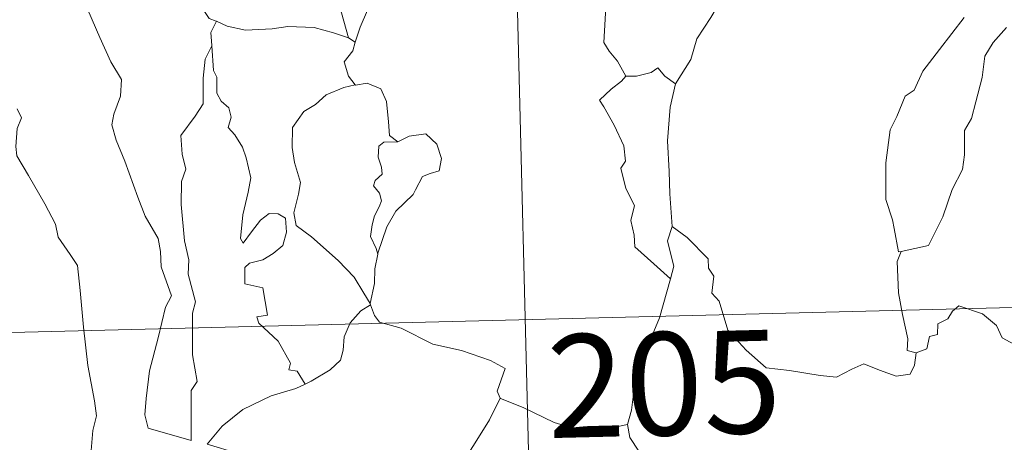
# Model space of a CAD drawing. Units: metres. Extents: x 667728 to 672255, y 744170 to 747250.
# Drawn here: x 668067 to 668139, y 746163 to 746193 of the extents above; entities that cross this region are included whole.
import ezdxf
from ezdxf.enums import TextEntityAlignment as Align

# ---------------------------------------------------------------- set-up
doc = ezdxf.new("R2010")
doc.units = ezdxf.units.M
doc.header["$MEASUREMENT"] = 0
doc.layers.add('Carátula', color=7, linetype='Continuous', lineweight=0)
doc.styles.add('Style-font002', font='font002.shx')

msp = doc.modelspace()

# ---------------------------------------------------------------- linework, layer by layer
at = {"layer": 'Carátula', "color": 7, "linetype": 'Continuous', "lineweight": 0}
for p, q in [((668102.713, 746231.816), (668110.17, 745930.746)), ((668102.713, 746231.816), (668110.17, 745930.746)), ((668015.947, 746169.418), (668457.218, 746180.342)), ((668015.947, 746169.418), (668457.218, 746180.342))]:
    msp.add_line(p, q, dxfattribs=at)
at = {"layer": 'Carátula', "color": 7, "linetype": 'Continuous', "lineweight": 0, "flags": 128}
for points in [[(668129.221, 746207.111), (668128.278, 746206.243), (668127.729, 746204.66), (668127.147, 746203.613), (668126.559, 746202.873), (668125.278, 746202.263), (668123.006, 746200.617), (668121.423, 746199.092), (668119.955, 746197.071), (668118.721, 746195.354), (668117.704, 746193.601), (668116.686, 746192.04), (668116.253, 746190.534), (668115.138, 746188.775)], [(668129.221, 746207.111), (668128.278, 746206.243), (668127.729, 746204.66), (668127.147, 746203.613), (668126.559, 746202.873), (668125.278, 746202.263), (668123.006, 746200.617), (668121.423, 746199.092), (668119.955, 746197.071), (668118.721, 746195.354), (668117.704, 746193.601), (668116.686, 746192.04), (668116.253, 746190.534), (668115.138, 746188.775)], [(668091.353, 746192.113), (668090.847, 746193.953), (668090.239, 746196.104), (668089.719, 746197.393), (668089.913, 746198.206), (668088.724, 746199.129), (668088.417, 746199.896), (668088.308, 746201.072), (668086.791, 746202.776)], [(668091.353, 746192.113), (668090.847, 746193.953), (668090.239, 746196.104), (668089.719, 746197.393), (668089.913, 746198.206), (668088.724, 746199.129), (668088.417, 746199.896), (668088.308, 746201.072), (668086.791, 746202.776)], [(668091.833, 746191.795), (668092.207, 746192.895), (668092.735, 746194.131), (668093.414, 746195.085), (668094.598, 746195.827), (668095.828, 746196.785), (668096.958, 746197.932), (668097.221, 746198.455), (668097.249, 746198.881), (668097.764, 746199.485), (668098.707, 746199.522), (668099.661, 746199.467), (668100.446, 746199.763), (668100.161, 746200.374)], [(668091.833, 746191.795), (668092.207, 746192.895), (668092.735, 746194.131), (668093.414, 746195.085), (668094.598, 746195.827), (668095.828, 746196.785), (668096.958, 746197.932), (668097.221, 746198.455), (668097.249, 746198.881), (668097.764, 746199.485), (668098.707, 746199.522), (668099.661, 746199.467), (668100.446, 746199.763), (668100.161, 746200.374)], [(668075.634, 746196.555), (668076.809, 746196.439), (668077.94, 746196.236), (668079.327, 746195.644), (668080.472, 746194.672), (668081.225, 746193.519), (668081.711, 746193.343), (668081.743, 746193.328)], [(668075.634, 746196.555), (668076.809, 746196.439), (668077.94, 746196.236), (668079.327, 746195.644), (668080.472, 746194.672), (668081.225, 746193.519), (668081.711, 746193.343), (668081.743, 746193.328)], [(668072.303, 746195.085), (668072.386, 746194.163), (668073.268, 746192.153), (668074.054, 746190.368), (668074.83, 746189.091), (668074.771, 746187.864), (668074.284, 746186.571), (668074.136, 746185.791), (668074.442, 746184.66), (668075.076, 746183.141), (668076.013, 746180.517), (668076.553, 746179.132), (668077.498, 746177.502), (668077.683, 746176.566), (668077.717, 746175.446), (668078.475, 746173.332), (668078.035, 746172.512), (668077.495, 746170.278), (668076.868, 746167.873), (668076.632, 746165.863), (668076.543, 746164.665), (668076.785, 746163.711)], [(668072.303, 746195.085), (668072.386, 746194.163), (668073.268, 746192.153), (668074.054, 746190.368), (668074.83, 746189.091), (668074.771, 746187.864), (668074.284, 746186.571), (668074.136, 746185.791), (668074.442, 746184.66), (668075.076, 746183.141), (668076.013, 746180.517), (668076.553, 746179.132), (668077.498, 746177.502), (668077.683, 746176.566), (668077.717, 746175.446), (668078.475, 746173.332), (668078.035, 746172.512), (668077.495, 746170.278), (668076.868, 746167.873), (668076.632, 746165.863), (668076.543, 746164.665), (668076.785, 746163.711)], [(668111.534, 746189.324), (668110.933, 746190.413), (668110.308, 746191.155), (668109.927, 746191.771), (668110.022, 746193.478), (668110.064, 746194.369)], [(668111.534, 746189.324), (668110.933, 746190.413), (668110.308, 746191.155), (668109.927, 746191.771), (668110.022, 746193.478), (668110.064, 746194.369)], [(668131.573, 746176.577), (668131.378, 746176.54), (668131.052, 746178.235), (668130.93, 746178.871), (668130.439, 746180.362), (668130.447, 746183.02), (668130.77, 746185.432), (668131.244, 746186.396), (668131.85, 746187.867), (668132.505, 746188.319), (668133.147, 746189.693), (668134.355, 746191.265), (668136.139, 746193.606)], [(668131.573, 746176.577), (668131.378, 746176.54), (668131.052, 746178.235), (668130.93, 746178.871), (668130.439, 746180.362), (668130.447, 746183.02), (668130.77, 746185.432), (668131.244, 746186.396), (668131.85, 746187.867), (668132.505, 746188.319), (668133.147, 746189.693), (668134.355, 746191.265), (668136.139, 746193.606)], [(668081.743, 746193.328), (668081.336, 746192.502), (668081.411, 746191.566), (668081.412, 746191.537)], [(668081.743, 746193.328), (668081.336, 746192.502), (668081.411, 746191.566), (668081.412, 746191.537)], [(668081.743, 746193.328), (668082.518, 746192.979), (668083.866, 746192.688), (668085.794, 746192.783), (668086.948, 746192.957), (668088.859, 746192.866), (668090.253, 746192.49), (668091.353, 746192.113)], [(668081.743, 746193.328), (668082.518, 746192.979), (668083.866, 746192.688), (668085.794, 746192.783), (668086.948, 746192.957), (668088.859, 746192.866), (668090.253, 746192.49), (668091.353, 746192.113)], [(668139.229, 746192.866), (668138.265, 746191.77), (668137.643, 746190.796), (668137.452, 746189.235), (668136.995, 746187.468), (668136.674, 746186.245), (668136.165, 746185.371), (668136.175, 746183.609), (668136.027, 746182.527), (668135.267, 746181.079), (668134.6, 746179.086), (668133.541, 746177.005), (668131.573, 746176.577)], [(668139.229, 746192.866), (668138.265, 746191.77), (668137.643, 746190.796), (668137.452, 746189.235), (668136.995, 746187.468), (668136.674, 746186.245), (668136.165, 746185.371), (668136.175, 746183.609), (668136.027, 746182.527), (668135.267, 746181.079), (668134.6, 746179.086), (668133.541, 746177.005), (668131.573, 746176.577)], [(668076.785, 746163.711), (668079.892, 746162.811), (668079.906, 746166.458), (668080.33, 746167.111), (668079.99, 746169.045), (668080.007, 746172.086), (668080.219, 746172.899), (668079.675, 746174.907), (668079.731, 746175.959), (668079.426, 746177.344), (668079.173, 746179.996), (668079.198, 746181.653), (668079.519, 746182.567), (668079.248, 746183.643), (668079.161, 746185.011), (668080.198, 746186.423), (668080.776, 746187.327), (668080.784, 746189.173), (668080.928, 746190.56), (668081.412, 746191.537)], [(668076.785, 746163.711), (668079.892, 746162.811), (668079.906, 746166.458), (668080.33, 746167.111), (668079.99, 746169.045), (668080.007, 746172.086), (668080.219, 746172.899), (668079.675, 746174.907), (668079.731, 746175.959), (668079.426, 746177.344), (668079.173, 746179.996), (668079.198, 746181.653), (668079.519, 746182.567), (668079.248, 746183.643), (668079.161, 746185.011), (668080.198, 746186.423), (668080.776, 746187.327), (668080.784, 746189.173), (668080.928, 746190.56), (668081.412, 746191.537)], [(668081.412, 746191.537), (668081.538, 746189.751), (668081.766, 746189.257), (668081.773, 746188.087), (668082.087, 746187.522), (668082.632, 746187.018), (668082.805, 746186.334), (668082.605, 746185.585), (668083.069, 746185.055), (668083.645, 746184.17), (668083.912, 746183.391), (668084.244, 746181.941), (668084.054, 746180.876), (668083.667, 746179.241), (668083.503, 746177.51), (668083.684, 746177.17), (668084.302, 746177.997), (668084.937, 746178.85), (668085.585, 746179.323), (668086.224, 746179.299), (668086.764, 746179), (668086.843, 746177.977), (668086.581, 746177.004), (668085.879, 746176.422), (668085.116, 746175.954), (668084.152, 746175.706), (668083.808, 746175.392), (668083.815, 746174.219), (668085.113, 746173.909), (668085.45, 746171.921), (668084.677, 746171.811), (668084.819, 746171.341), (668086.239, 746170.027), (668087.131, 746168.433), (668087.009, 746167.958), (668087.606, 746167.852), (668088.191, 746166.916)], [(668081.412, 746191.537), (668081.538, 746189.751), (668081.766, 746189.257), (668081.773, 746188.087), (668082.087, 746187.522), (668082.632, 746187.018), (668082.805, 746186.334), (668082.605, 746185.585), (668083.069, 746185.055), (668083.645, 746184.17), (668083.912, 746183.391), (668084.244, 746181.941), (668084.054, 746180.876), (668083.667, 746179.241), (668083.503, 746177.51), (668083.684, 746177.17), (668084.302, 746177.997), (668084.937, 746178.85), (668085.585, 746179.323), (668086.224, 746179.299), (668086.764, 746179), (668086.843, 746177.977), (668086.581, 746177.004), (668085.879, 746176.422), (668085.116, 746175.954), (668084.152, 746175.706), (668083.808, 746175.392), (668083.815, 746174.219), (668085.113, 746173.909), (668085.45, 746171.921), (668084.677, 746171.811), (668084.819, 746171.341), (668086.239, 746170.027), (668087.131, 746168.433), (668087.009, 746167.958), (668087.606, 746167.852), (668088.191, 746166.916)], [(668091.833, 746191.795), (668091.67, 746191.165), (668091.039, 746190.372), (668091.36, 746189.319), (668091.831, 746188.699)], [(668091.833, 746191.795), (668091.67, 746191.165), (668091.039, 746190.372), (668091.36, 746189.319), (668091.831, 746188.699)], [(668091.353, 746192.113), (668091.833, 746191.795)], [(668091.353, 746192.113), (668091.833, 746191.795)], [(668111.534, 746189.324), (668111.225, 746188.964), (668110.465, 746188.388), (668109.604, 746187.578), (668109.936, 746187.093), (668110.691, 746185.768), (668111.395, 746184.27), (668111.493, 746183.148), (668111.169, 746182.634), (668111.518, 746181.154), (668112.169, 746179.915), (668111.886, 746178.811), (668112.128, 746177.75), (668112.173, 746176.914), (668113.558, 746175.677), (668114.78, 746174.565)], [(668111.534, 746189.324), (668111.225, 746188.964), (668110.465, 746188.388), (668109.604, 746187.578), (668109.936, 746187.093), (668110.691, 746185.768), (668111.395, 746184.27), (668111.493, 746183.148), (668111.169, 746182.634), (668111.518, 746181.154), (668112.169, 746179.915), (668111.886, 746178.811), (668112.128, 746177.75), (668112.173, 746176.914), (668113.558, 746175.677), (668114.78, 746174.565)], [(668115.138, 746188.775), (668114.365, 746189.319), (668113.863, 746189.933), (668113.361, 746189.609), (668112.31, 746189.339), (668111.534, 746189.324)], [(668115.138, 746188.775), (668114.365, 746189.319), (668113.863, 746189.933), (668113.361, 746189.609), (668112.31, 746189.339), (668111.534, 746189.324)], [(668091.831, 746188.699), (668091.004, 746188.496), (668089.72, 746187.982), (668088.951, 746187.275), (668088.102, 746186.75), (668087.283, 746185.591), (668087.263, 746184.134), (668087.431, 746183.055), (668087.858, 746181.578), (668087.711, 746180.748), (668087.384, 746179.393), (668087.537, 746178.456), (668088.658, 746177.626), (668090.607, 746175.9), (668091.754, 746174.688), (668092.473, 746173.533), (668092.919, 746172.786)], [(668091.831, 746188.699), (668091.004, 746188.496), (668089.72, 746187.982), (668088.951, 746187.275), (668088.102, 746186.75), (668087.283, 746185.591), (668087.263, 746184.134), (668087.431, 746183.055), (668087.858, 746181.578), (668087.711, 746180.748), (668087.384, 746179.393), (668087.537, 746178.456), (668088.658, 746177.626), (668090.607, 746175.9), (668091.754, 746174.688), (668092.473, 746173.533), (668092.919, 746172.786)], [(668091.831, 746188.699), (668091.856, 746188.664), (668092.698, 746188.83), (668093.715, 746188.411), (668094.118, 746187.493), (668094.257, 746186.002), (668094.345, 746185.002), (668094.947, 746184.542)], [(668091.831, 746188.699), (668091.856, 746188.664), (668092.698, 746188.83), (668093.715, 746188.411), (668094.118, 746187.493), (668094.257, 746186.002), (668094.345, 746185.002), (668094.947, 746184.542)], [(668115.138, 746188.775), (668114.748, 746187.082), (668114.557, 746184.629), (668114.67, 746182.398), (668114.723, 746180.76), (668114.897, 746178.39)], [(668115.138, 746188.775), (668114.748, 746187.082), (668114.557, 746184.629), (668114.67, 746182.398), (668114.723, 746180.76), (668114.897, 746178.39)], [(668067.255, 746186.956), (668067.549, 746186.292), (668067.234, 746185.52), (668067.153, 746184.204), (668067.225, 746183.542), (668068.065, 746182.104), (668069.253, 746180.025), (668070.035, 746178.559), (668070.219, 746177.603), (668071.104, 746176.356), (668071.628, 746175.555), (668071.817, 746173.734), (668072.064, 746171.048), (668072.391, 746168.266), (668072.863, 746165.697), (668073.018, 746164.601), (668072.74, 746163.54), (668072.628, 746162.067), (668074.99, 746157.273), (668076.381, 746157.641), (668077.597, 746157.566), (668079.302, 746157.959)], [(668067.255, 746186.956), (668067.549, 746186.292), (668067.234, 746185.52), (668067.153, 746184.204), (668067.225, 746183.542), (668068.065, 746182.104), (668069.253, 746180.025), (668070.035, 746178.559), (668070.219, 746177.603), (668071.104, 746176.356), (668071.628, 746175.555), (668071.817, 746173.734), (668072.064, 746171.048), (668072.391, 746168.266), (668072.863, 746165.697), (668073.018, 746164.601), (668072.74, 746163.54), (668072.628, 746162.067), (668074.99, 746157.273), (668076.381, 746157.641), (668077.597, 746157.566), (668079.302, 746157.959)], [(668094.947, 746184.542), (668095.761, 746184.951), (668096.987, 746185.135), (668097.778, 746184.392), (668098.12, 746183.346), (668097.954, 746182.431), (668097.295, 746182.233), (668096.732, 746182.014), (668096.218, 746181.057), (668096.056, 746180.726), (668094.786, 746179.496), (668094.137, 746178.372), (668093.497, 746176.441), (668093.481, 746176.36)], [(668094.947, 746184.542), (668095.761, 746184.951), (668096.987, 746185.135), (668097.778, 746184.392), (668098.12, 746183.346), (668097.954, 746182.431), (668097.295, 746182.233), (668096.732, 746182.014), (668096.218, 746181.057), (668096.056, 746180.726), (668094.786, 746179.496), (668094.137, 746178.372), (668093.497, 746176.441), (668093.481, 746176.36)], [(668094.947, 746184.542), (668093.917, 746184.514), (668093.56, 746184.23), (668093.506, 746183.423), (668093.762, 746182.705), (668093.79, 746182.204), (668093.296, 746181.733), (668093.16, 746181.338), (668093.601, 746180.815), (668093.751, 746180.26), (668093.57, 746179.81), (668093.244, 746179.16), (668093.074, 746178.498), (668092.944, 746177.669), (668093.36, 746176.789), (668093.481, 746176.36)], [(668094.947, 746184.542), (668093.917, 746184.514), (668093.56, 746184.23), (668093.506, 746183.423), (668093.762, 746182.705), (668093.79, 746182.204), (668093.296, 746181.733), (668093.16, 746181.338), (668093.601, 746180.815), (668093.751, 746180.26), (668093.57, 746179.81), (668093.244, 746179.16), (668093.074, 746178.498), (668092.944, 746177.669), (668093.36, 746176.789), (668093.481, 746176.36)], [(668114.78, 746174.565), (668115.009, 746175.509), (668114.739, 746176.639), (668114.563, 746177.334), (668114.897, 746178.39)], [(668114.78, 746174.565), (668115.009, 746175.509), (668114.739, 746176.639), (668114.563, 746177.334), (668114.897, 746178.39)], [(668114.897, 746178.39), (668115.988, 746177.577), (668117.522, 746176.043), (668117.551, 746175.351), (668117.932, 746174.771), (668117.794, 746173.544), (668118.315, 746172.947), (668118.938, 746170.831), (668120.276, 746169.372), (668121.732, 746168.1), (668123.426, 746167.892), (668125.659, 746167.538), (668126.867, 746167.414), (668127.982, 746167.998), (668128.857, 746168.384), (668129.973, 746167.925), (668131.206, 746167.497), (668132.227, 746167.639), (668132.536, 746168.301), (668132.659, 746169.183)], [(668114.897, 746178.39), (668115.988, 746177.577), (668117.522, 746176.043), (668117.551, 746175.351), (668117.932, 746174.771), (668117.794, 746173.544), (668118.315, 746172.947), (668118.938, 746170.831), (668120.276, 746169.372), (668121.732, 746168.1), (668123.426, 746167.892), (668125.659, 746167.538), (668126.867, 746167.414), (668127.982, 746167.998), (668128.857, 746168.384), (668129.973, 746167.925), (668131.206, 746167.497), (668132.227, 746167.639), (668132.536, 746168.301), (668132.659, 746169.183)], [(668132.659, 746169.183), (668132.008, 746169.353), (668132.053, 746170.2), (668131.663, 746171.972), (668131.364, 746173.569), (668131.278, 746175.826), (668131.573, 746176.577)], [(668132.659, 746169.183), (668132.008, 746169.353), (668132.053, 746170.2), (668131.663, 746171.972), (668131.364, 746173.569), (668131.278, 746175.826), (668131.573, 746176.577)], [(668093.481, 746176.36), (668093.277, 746175.307), (668093.254, 746174.225), (668092.919, 746172.786), (668092.962, 746172.68)], [(668093.481, 746176.36), (668093.277, 746175.307), (668093.254, 746174.225), (668092.919, 746172.786), (668092.962, 746172.68)], [(668111.657, 746163.975), (668111.933, 746165.013), (668112.217, 746167.151), (668112.778, 746168.864), (668113.976, 746171.725), (668114.78, 746174.565)], [(668111.657, 746163.975), (668111.933, 746165.013), (668112.217, 746167.151), (668112.778, 746168.864), (668113.976, 746171.725), (668114.78, 746174.565)], [(668092.962, 746172.68), (668092.26, 746172.244), (668091.462, 746171.371), (668091.031, 746170.346), (668090.965, 746169.377), (668090.771, 746168.646), (668090.014, 746167.952), (668088.63, 746167.126), (668088.191, 746166.916)], [(668092.962, 746172.68), (668092.26, 746172.244), (668091.462, 746171.371), (668091.031, 746170.346), (668090.965, 746169.377), (668090.771, 746168.646), (668090.014, 746167.952), (668088.63, 746167.126), (668088.191, 746166.916)], [(668092.962, 746172.68), (668093.253, 746171.9), (668093.609, 746171.417), (668095.189, 746170.973), (668097.49, 746169.83), (668099.578, 746169.37), (668101.673, 746168.626), (668102.743, 746168.06), (668102.17, 746166.399), (668102.389, 746165.892)], [(668092.962, 746172.68), (668093.253, 746171.9), (668093.609, 746171.417), (668095.189, 746170.973), (668097.49, 746169.83), (668099.578, 746169.37), (668101.673, 746168.626), (668102.743, 746168.06), (668102.17, 746166.399), (668102.389, 746165.892)], [(668141.536, 746169.332), (668140.4, 746169.474), (668138.908, 746170.274), (668138.501, 746171.188), (668137.468, 746172.017), (668135.759, 746172.612), (668135.292, 746172.212), (668134.956, 746171.671), (668134.239, 746171.294), (668134.206, 746170.513), (668133.617, 746170.384), (668133.438, 746169.471), (668132.659, 746169.183)], [(668141.536, 746169.332), (668140.4, 746169.474), (668138.908, 746170.274), (668138.501, 746171.188), (668137.468, 746172.017), (668135.759, 746172.612), (668135.292, 746172.212), (668134.956, 746171.671), (668134.239, 746171.294), (668134.206, 746170.513), (668133.617, 746170.384), (668133.438, 746169.471), (668132.659, 746169.183)], [(668088.191, 746166.916), (668087.517, 746166.582), (668085.726, 746166.055), (668083.674, 746165.057), (668082.149, 746163.849), (668081.075, 746162.537)], [(668088.191, 746166.916), (668087.517, 746166.582), (668085.726, 746166.055), (668083.674, 746165.057), (668082.149, 746163.849), (668081.075, 746162.537)], [(668081.075, 746162.537), (668083.311, 746161.851), (668086.131, 746160.594), (668087.008, 746159.839), (668088.453, 746159.471), (668089.661, 746159.353), (668091.044, 746159.332), (668092.744, 746158.511), (668093.734, 746157.835), (668094.54, 746157.66), (668095.885, 746158.12), (668097.396, 746158.912), (668098.63, 746160.147), (668099.992, 746161.709), (668100.803, 746163.018), (668101.619, 746164.319), (668102.389, 746165.892)], [(668081.075, 746162.537), (668083.311, 746161.851), (668086.131, 746160.594), (668087.008, 746159.839), (668088.453, 746159.471), (668089.661, 746159.353), (668091.044, 746159.332), (668092.744, 746158.511), (668093.734, 746157.835), (668094.54, 746157.66), (668095.885, 746158.12), (668097.396, 746158.912), (668098.63, 746160.147), (668099.992, 746161.709), (668100.803, 746163.018), (668101.619, 746164.319), (668102.389, 746165.892)], [(668102.389, 746165.892), (668102.406, 746165.86), (668104.07, 746165.201), (668106.304, 746164.111), (668109.118, 746163.256), (668110.489, 746163.734), (668111.657, 746163.975)], [(668102.389, 746165.892), (668102.406, 746165.86), (668104.07, 746165.201), (668106.304, 746164.111), (668109.118, 746163.256), (668110.489, 746163.734), (668111.657, 746163.975)], [(668111.657, 746163.975), (668111.829, 746163.018), (668112.472, 746162.022), (668113.504, 746161.384), (668114.402, 746160.884), (668116.075, 746161.274), (668116.941, 746160.182), (668118.037, 746158.253), (668119.093, 746156.087), (668120.027, 746154.211), (668121.132, 746152.269), (668121.82, 746151.039), (668122.888, 746149.44), (668121.959, 746148.415), (668120.899, 746147.116), (668120.172, 746145.434), (668119.892, 746143.976), (668119.867, 746142.908), (668120.237, 746142.021), (668120.082, 746140.916), (668119.503, 746139.915)], [(668111.657, 746163.975), (668111.829, 746163.018), (668112.472, 746162.022), (668113.504, 746161.384), (668114.402, 746160.884), (668116.075, 746161.274), (668116.941, 746160.182), (668118.037, 746158.253), (668119.093, 746156.087), (668120.027, 746154.211), (668121.132, 746152.269), (668121.82, 746151.039), (668122.888, 746149.44), (668121.959, 746148.415), (668120.899, 746147.116), (668120.172, 746145.434), (668119.892, 746143.976), (668119.867, 746142.908), (668120.237, 746142.021), (668120.082, 746140.916), (668119.503, 746139.915)]]:
    msp.add_lwpolyline(points, dxfattribs=at)
at = {"layer": 'Carátula', "color": 7, "linetype": 'Continuous', "lineweight": 0}
msp.add_3dface([(667801.364, 744170.441), (672254.996, 744280.689), (672181.497, 747249.79), (667727.865, 747139.542)], dxfattribs=at)
msp.add_3dface([(667801.364, 744170.441), (672254.996, 744280.689), (672181.497, 747249.79), (667727.865, 747139.542)], dxfattribs=at)

# ---------------------------------------------------------------- texts
at = {"layer": 'Carátula', "color": 7, "linetype": 'Continuous', "lineweight": 13, "style": 'Style-font002'}
msp.add_text('205', height=7.4999, rotation=1.41804, dxfattribs=at).set_placement((668114.305, 746166.935), align=Align.MIDDLE_CENTER)
msp.add_text('205', height=7.4999, rotation=1.41804, dxfattribs=at).set_placement((668114.305, 746166.935), align=Align.MIDDLE_CENTER)

doc.saveas('drawing.dxf')
